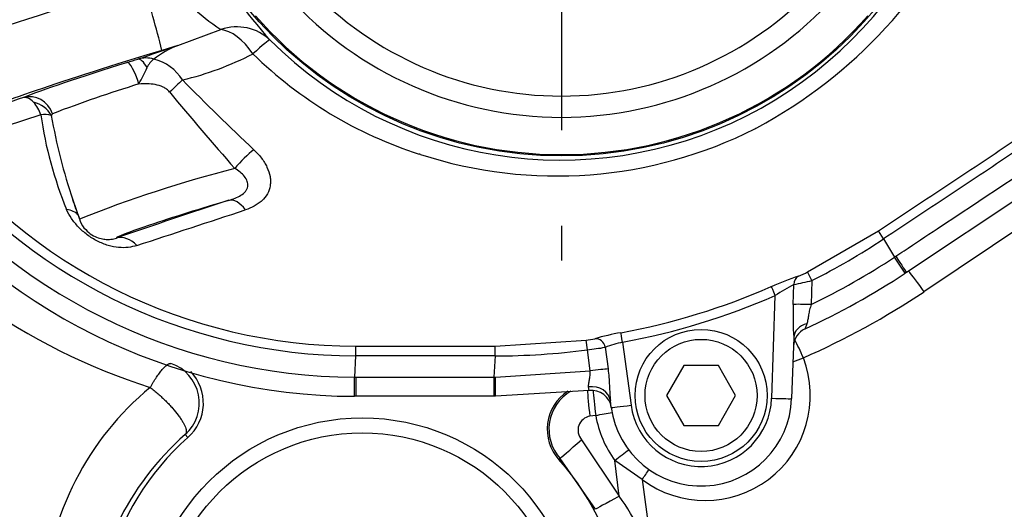
# Model space of a CAD drawing. Units: millimetres. Extents: x 0 to 594, y 0 to 420.
# Drawn here: x 116 to 133, y 324 to 333 of the extents above; entities that cross this region are included whole.
import ezdxf
from ezdxf.enums import TextEntityAlignment as Align
from ezdxf.lldxf.tags import DXFTag

# ---------------------------------------------------------------- set-up
doc = ezdxf.new("R2010")
doc.units = ezdxf.units.MM
for name, color, linetype in [('Default', 7, 'Continuous'), ('II1-01-STD', 7, 'Continuous'), ('II1-04CAP-STD', 7, 'Continuous'), ('II1-04SHW-STD', 7, 'Continuous'), ('TSH-1', 7, 'Continuous')]:
    doc.layers.add(name, color=color, linetype=linetype)
doc.styles.add('SEACAD_Arial', font='arial.ttf')
tags = doc.linetypes.add('CENTER2', pattern=[28.575, 19.05, -3.175, 3.175, -3.175]).pattern_tags.tags
tags[10:11] = [DXFTag(74, 4), DXFTag(75, 0), DXFTag(340, '0'), DXFTag(46, 0.0), DXFTag(50, 0.0), DXFTag(44, 0.0), DXFTag(45, 0.0)]
tags[8:9] = [DXFTag(74, 4), DXFTag(75, 0), DXFTag(340, '0'), DXFTag(46, 0.0), DXFTag(50, 0.0), DXFTag(44, 0.0), DXFTag(45, 0.0)]
tags[6:7] = [DXFTag(74, 4), DXFTag(75, 0), DXFTag(340, '0'), DXFTag(46, 0.0), DXFTag(50, 0.0), DXFTag(44, 0.0), DXFTag(45, 0.0)]
tags[4:5] = [DXFTag(74, 4), DXFTag(75, 0), DXFTag(340, '0'), DXFTag(46, 0.0), DXFTag(50, 0.0), DXFTag(44, 0.0), DXFTag(45, 0.0)]
doc.dimstyles.new('ISO-InstDr', dxfattribs={"dimtxt": 3.2, "dimasz": 4.48, "dimexe": 1.6, "dimexo": 1.6, "dimgap": 0.8, "dimtad": 1, "dimdec": 0, "dimlfac": 6.000024, "dimzin": 0, "dimdsep": 46, "dimtxsty": 'SEACAD_Arial', "dimblk1": '_SE_FILLED', "dimblk2": '_SE_FILLED', "dimsah": 1, "dimcen": 1.6, "dimadec": 0, "dimazin": 0, "dimtfac": 0.5, "dimtofl": 0, "dimtmove": 0, "dimatfit": 3, "dimfxl": 1, "dimtzin": 0, "dimarcsym": 0})

# ---------------------------------------------------------------- blocks, each defined once
blk = doc.blocks.new('SEANNOT_GROUP76')
at = {"layer": 'Default', "color": 7, "linetype": 'CENTER2'}
for p, q in [((125.355, 343.634), (125.355, 330.834)), ((125.355, 329.234), (125.355, 328.654))]:
    blk.add_line(p, q, dxfattribs=at)
blk = doc.blocks.new('SE4')
at = {"layer": 'II1-01-STD', "color": 7, "linetype": 'Continuous'}
for p, q in [((140.008, 333.891), (131.416, 328.134)), ((125.926, 326.066), (125.829, 326.053)), ((119.106, 325.699), (119.063, 325.748)), ((125.688, 325.661), (126.319, 324.717)), ((125.331, 325.346), (125.31, 325.328)), ((125.924, 324.498), (125.331, 325.346)), ((126.703, 324.996), (126.246, 325.311)), ((126.319, 324.717), (126.246, 325.311)), ((126.703, 324.996), (126.909, 323.485))]:
    blk.add_line(p, q, dxfattribs=at)
for radius in [3.625, 3.375]:
    blk.add_circle((122.022, 322.401), radius, dxfattribs=at)
for centre, radius, start, end in [((121.669, 336.557), 10.518, 216.9014, 252.3265), ((124.258, 338.818), 12.86, 293.563, 303.824), ((127.758, 326.401), 1.757, 233.1006, 20.9686), ((118.597, 326.271), 0.701, 311.7121, 71.4028), ((118.6, 326.272), 0.765, 311.4741, 43.6517), ((121.623, 322.729), 4.939, 129.5823, 176.1919), ((125.881, 325.836), 0.765, 123.533, 221.6744), ((125.88, 325.836), 0.736, 120.2581, 221.6721), ((125.869, 325.818), 0.239, 99.5273, 220.9183), ((127.709, 326.376), 1.809, 189.8658, 216.0615), ((122.139, 322.223), 4.678, 131.1132, 177.459), ((122.022, 322.401), 4.402, 131.4741, 41.6744), ((123.306, 322.518), 3.73, 15.0135, 36.1257)]:
    blk.add_arc(centre, radius, start, end, dxfattribs=at)
for centre, major_axis, ratio, start_param, end_param in [((131.337, 328.134), (0.278, -0.415), 0.132611, 1.482173, 2.486626), ((129.319, 327.03), (0.2, -0.458), 0.14604, 1.507191, 2.213693), ((129.319, 327.03), (0.467, 0.179), 0.057543, 4.483555, 4.86141), ((125.851, 326.071), (0.061, -0.496), 0.048247, 3.69455, 4.741586), ((125.953, 326.084), (0.065, -0.496), 0.05747, 3.754965, 4.74003), ((125.953, 326.084), (-0.492, -0.09), 0.024725, 1.511985, 2.093106), ((125.704, 325.679), (-0.374, -0.332), 0.005419, 0.034907, 1.524363), ((126.288, 325.328), (-0.397, -0.304), 0.022775, 4.190374, 4.799643), ((126.623, 324.996), (0.3, 0.4), 0.127736, -1.475184, -1.048665), ((126.364, 324.735), (-0.44, -0.237), 0.011787, 4.808002, 6.248276)]:
    blk.add_ellipse(centre, major_axis=major_axis, ratio=ratio, start_param=start_param, end_param=end_param, dxfattribs=at)
for points, knots in [([(118.476, 326.535), (118.485, 326.551), (118.502, 326.581), (118.528, 326.624), (118.554, 326.665), (118.589, 326.717), (118.631, 326.776), (118.679, 326.836), (118.722, 326.882), (118.753, 326.908), (118.772, 326.921), (118.784, 326.927), (118.794, 326.932), (118.804, 326.934), (118.813, 326.936), (118.818, 326.935), (118.821, 326.935)], [0, 0, 0, 0, 0.06245, 0.124866, 0.187249, 0.249598, 0.374942, 0.499231, 0.628943, 0.74899, 0.792278, 0.834982, 0.877103, 0.918645, 0.95961, 1, 1, 1, 1]), ([(118.476, 326.535), (118.498, 326.518), (118.52, 326.501), (118.564, 326.464), (118.586, 326.446), (118.63, 326.408), (118.651, 326.388), (118.694, 326.349), (118.714, 326.329), (118.755, 326.289), (118.774, 326.269), (118.813, 326.228), (118.831, 326.208), (118.885, 326.147), (118.917, 326.108), (118.959, 326.051), (118.973, 326.032), (118.997, 325.996), (119.008, 325.978), (119.028, 325.945), (119.037, 325.929), (119.052, 325.897), (119.058, 325.883), (119.074, 325.841), (119.079, 325.816), (119.079, 325.786), (119.078, 325.777), (119.074, 325.765), (119.072, 325.761), (119.068, 325.754), (119.066, 325.751), (119.063, 325.748)], [0, 0, 0, 0, 0.0625, 0.0625, 0.125, 0.125, 0.1875, 0.1875, 0.25, 0.25, 0.3125, 0.3125, 0.375, 0.375, 0.5, 0.5, 0.5625, 0.5625, 0.625, 0.625, 0.6875, 0.6875, 0.75, 0.75, 0.875, 0.875, 0.9375, 0.9375, 0.96875, 0.96875, 1, 1, 1, 1])]:
    blk.add_open_spline(points, degree=3, knots=knots, dxfattribs=at)
at = {"layer": 'II1-04CAP-STD', "color": 7, "linetype": 'Continuous'}
blk.add_circle((125.355, 337.234), 6.83, dxfattribs=at)
blk.add_circle((125.355, 337.234), 6.83, dxfattribs=at)
for radius, start, end in [(5.83, 223.252, 316.748), (6.186, 222.4327, 317.5673), (6.809, 221.2407, 318.7593)]:
    blk.add_arc((125.355, 337.234), radius, start, end, dxfattribs=at)
at = {"layer": 'II1-04SHW-STD', "color": 7, "linetype": 'Continuous'}
for p, q in [((139.725, 334.164), (131.122, 328.458)), ((118.936, 332.249), (119.657, 332.515)), ((118.936, 332.249), (118.671, 332.167)), ((116.644, 331.09), (116.066, 330.899)), ((117.18, 329.671), (117.292, 329.348)), ((129.47, 328.464), (130.653, 329.151)), ((130.741, 329.017), (130.653, 329.151)), ((130.741, 329.017), (130.922, 328.711)), ((130.922, 328.711), (130.944, 328.726)), ((131.099, 328.443), (130.922, 328.711)), ((129.542, 328.321), (129.47, 328.464)), ((131.122, 328.458), (131.099, 328.443)), ((129.23, 327.922), (129.24, 328.253)), ((129.542, 328.321), (129.531, 327.92)), ((128.869, 326.354), (128.929, 328.071)), ((129.238, 327.368), (129.202, 326.348)), ((124.242, 327.063), (124.242, 327.223)), ((124.242, 327.223), (125.766, 327.323)), ((125.787, 327.163), (125.766, 327.323)), ((126.085, 327.205), (126.132, 326.843)), ((126.376, 327.29), (126.518, 326.238)), ((121.909, 327.063), (121.891, 326.708)), ((124.242, 327.063), (124.224, 326.708)), ((125.831, 326.812), (125.787, 327.163)), ((127.4, 326.901), (127.111, 326.401)), ((127.977, 326.901), (127.4, 326.901)), ((128.266, 326.401), (127.977, 326.901)), ((121.891, 326.708), (121.917, 326.708)), ((121.917, 326.708), (124.224, 326.708)), ((121.917, 326.708), (121.917, 326.386)), ((124.224, 326.708), (124.251, 326.708)), ((124.251, 326.708), (125.831, 326.812)), ((125.815, 326.485), (125.807, 326.543)), ((121.917, 326.386), (121.89, 326.386)), ((124.224, 326.386), (121.917, 326.386)), ((124.251, 326.386), (124.224, 326.386)), ((125.815, 326.485), (124.251, 326.386)), ((127.111, 326.401), (127.4, 325.901)), ((127.977, 325.901), (128.266, 326.401)), ((126.187, 326.199), (126.172, 326.314)), ((127.4, 325.901), (127.977, 325.901))]:
    blk.add_line(p, q, dxfattribs=at)
for radius in [1.104, 0.937]:
    blk.add_circle((127.688, 326.401), radius, dxfattribs=at)
for centre, radius, start, end in [((125.34, 337.23), 6.896, 225.1808, 151.5461), ((124.765, 338.075), 8.168, 298.1658, 336.5568), ((127.408, 338.485), 9.262, 210.325, 221.5789), ((103.639, 328.486), 15.476, 13.76, 18.0785), ((122.174, 336.254), 4.507, 219.4015, 236.0528), ((41.931, 557.04), 237.615, 288.73999, 288.90955), ((119.554, 330.693), 1.674, 111.6754, 127.4336), ((104.046, 376.903), 47.081, 287.3596, 287.5851), ((118.404, 331.537), 0.503, 74.7424, 105.4714), ((118.751, 331.735), 0.358, 126.8362, 156.3791), ((118.336, 331.245), 0.803, 32.2148, 75.5075), ((117.808, 336.76), 5.228, 283.3519, 297.1658), ((125.119, 337.142), 7.042, 225.6281, 252.2619), ((111.253, 335.242), 7.919, 332.6622, 334.8688), ((148.29, 360.493), 41.08, 224.5511, 226.8797), ((124.448, 311.36), 21.162, 106.923, 111.0582), ((156.369, 362.421), 48.675, 219.482, 221.4575), ((151.473, 227.578), 109.581, 108.6902, 109.08954), ((116.122, 330.932), 0.546, 16.8571, 42.5298), ((116.706, 330.691), 0.403, 73.3418, 98.7338), ((123.266, 332.05), 6.69, 188.248, 202.3253), ((116.861, 331.071), 0.0406, 114.597, 171.1962), ((126.114, 332.72), 9.437, 190.0227, 198.8666), ((125.271, 337.433), 7.365, 251.9977, 296.7839), ((128.154, 331.737), 0.981, 296.38, 298.4054), ((121.919, 336.234), 9.171, 217.3016, 269.9394), ((121.919, 336.234), 9.01, 217.3016, 269.9413), ((121.917, 336.234), 9.526, 217.2006, 269.8423), ((122.689, 329.473), 1.003, 72.3118, 73.546), ((121.917, 336.234), 9.848, 217.2006, 269.8422), ((125.578, 308.32), 22.602, 104.576, 111.5078), ((119.795, 330.452), 2.729, 196.4984, 203.1503), ((165.91, 188.974), 148.054, 108.15003, 108.91659), ((53.734, 528.87), 210.113, 287.88219, 288.40302), ((124.25, 338.818), 11.756, 296.7564, 303.5162), ((124.25, 338.818), 12.11, 295.8523, 303.4303), ((131.022, 323.32), 5.353, 108.5349, 113.786), ((128.789, 329.758), 1.462, 291.2967, 297.7536), ((124.258, 338.804), 12.416, 294.6016, 303.4359), ((124.261, 338.769), 11.51, 280.4368, 293.5666), ((130.437, 325.85), 2.684, 116.4656, 124.1807), ((127.952, 334.691), 6.565, 281.3187, 284.0198), ((124.262, 338.768), 11.67, 280.4339, 293.5679), ((134.892, 327.723), 5.666, 177.983, 183.5921), ((127.15, 323.024), 4.498, 100.2974, 105.978), ((129.566, 327.212), 0.333, 114.6071, 178), ((125.611, 328.64), 1.326, 276.6877, 283.1052), ((124.698, 336.058), 8.961, 276.9792, 278.9027), ((126.743, 325.497), 1.83, 101.5668, 111.0766), ((124.251, 338.823), 11.761, 269.9591, 277.5044), ((125.857, 326.154), 0.333, 7.6629, 97.2296), ((127.688, 326.401), 1.515, 187.6629, 358), ((127.688, 326.395), 1.181, 187.6629, 358)]:
    blk.add_arc(centre, radius, start, end, dxfattribs=at)
for centre, major_axis, ratio, start_param, end_param in [((118.24, 333.143), (-4.064, -1.243), 0.025335, 4.677482, 6.248279), ((119.891, 331.748), (0.652, 0.52), 0.956205, 0.119518, 1.209471), ((119.891, 331.748), (-0.383, 0.74), 0.534216, 4.930195, 5.953349), ((119.891, 331.748), (0.589, 0.589), 0.057946, 0.034965, 0.973332), ((118.581, 332.028), (2.949, 0.901), 0.034921, 1.529814, 3.091093), ((118.582, 332.026), (-2.386, -0.73), 0.034921, -1.375427, -0.38151), ((118.215, 331.568), (-0.125, 0.398), 0.194125, 4.745955, 6.247602), ((118.392, 331.623), (-0.126, 0.397), 0.310406, 5.308713, 6.246464), ((118.817, 331.458), (0.36, 0.347), 0.041421, 0.947171, 1.575211), ((116.479, 330.982), (-0.156, 0.386), 0.927617, 4.666741, 6.189618), ((116.45, 330.949), (0.397, -0.126), 0.861515, 0.714136, 1.65654), ((120.064, 330.23), (0.344, 0.363), 0.214036, 0.923275, 1.866245), ((119.361, 329.477), (1.451, 0.444), 0.034921, 1.259475, 3.190105), ((119.937, 329.183), (-0.156, 0.475), 0.524515, 5.265964, 6.242183), ((116.83, 329.184), (-0.461, -0.193), 0.57609, 3.301331, 3.929865), ((118.059, 328.553), (-0.163, 0.473), 0.709698, 5.288106, 6.233628), ((130.938, 328.736), (0.184, -0.278), 0.000016, 4.747339, 6.283185), ((129.393, 328.246), (-0.05, 0.159), 0.90682, 0.16407, 1.254557), ((128.929, 328.068), (-0.067, 0.153), 0.006979, 4.728386, 6.1385), ((129.536, 327.909), (-0.333, 0.01), 0.030992, 4.728535, 5.878062), ((129.571, 327.356), (0.333, -0.012), 0.772771, 1.944433, 3.141593), ((125.936, 327.184), (0.048, -0.16), 0.900427, 1.436797, 2.978714), ((126.376, 327.287), (-0.03, 0.164), 0.003162, 4.729553, 6.138228), ((121.909, 327.057), (0, 0.167), 0.000023, 0.047916, 1.535845), ((121.891, 326.72), (0.001, 0.333), 0.000041, 3.141593, 4.677439), ((124.224, 326.72), (0, 0.333), 0.000035, 1.605747, 3.141593), ((124.251, 326.72), (0, 0.333), 0.000011, 3.141593, 4.677439), ((125.833, 326.8), (0.331, 0.042), 0.034941, 0.435313, 1.570983), ((125.841, 326.27), (0.33, 0.044), 0.825661, 0, 1.564495), ((126.518, 326.243), (-0.33, -0.044), 0.017297, 0, 1.568469), ((128.869, 326.36), (0.333, -0.012), 0.017442, 4.712998, 6.283185)]:
    blk.add_ellipse(centre, major_axis=major_axis, ratio=ratio, start_param=start_param, end_param=end_param, dxfattribs=at)
for points, knots in [([(130.653, 329.151), (131.012, 329.389), (131.371, 329.627), (132.09, 330.104), (133.168, 330.819), (134.246, 331.534), (136.403, 332.965), (137.84, 333.918), (139.278, 334.872)], [0, 0, 0, 0, 0.125, 0.125, 0.25, 0.5, 0.5, 1, 1, 1, 1]), ([(139.367, 334.738), (137.929, 333.784), (136.492, 332.831), (134.335, 331.4), (133.616, 330.924), (132.538, 330.209), (132.179, 329.97), (131.46, 329.493), (131.101, 329.255), (130.741, 329.017)], [0, 0, 0, 0, 0.5, 0.5, 0.75, 0.75, 0.875, 0.875, 1, 1, 1, 1]), ([(130.944, 328.726), (130.99, 328.757), (131.037, 328.788), (131.083, 328.818), (131.268, 328.941), (131.453, 329.064), (131.639, 329.187), (132.379, 329.678), (133.12, 330.169), (133.861, 330.661), (134.602, 331.152), (135.342, 331.643), (136.083, 332.135), (137.238, 332.901), (138.393, 333.666), (139.547, 334.432), (139.547, 334.432), (139.547, 334.432), (139.547, 334.432)], [0, 0, 0, 0, 0.016144, 0.016144, 0.016144, 0.080721, 0.080721, 0.080721, 0.339028, 0.339028, 0.339028, 0.597336, 0.597336, 0.597336, 0.999999, 0.999999, 0.999999, 1, 1, 1, 1]), ([(118.801, 331.471), (118.786, 331.489), (118.769, 331.505), (118.732, 331.532), (118.712, 331.544), (118.65, 331.574), (118.605, 331.586), (118.515, 331.603), (118.469, 331.606), (118.379, 331.609), (118.333, 331.608), (118.288, 331.605)], [0, 0, 0, 0, 0.125, 0.125, 0.25, 0.25, 0.5, 0.5, 0.75, 0.75, 1, 1, 1, 1]), ([(116.524, 331.301), (116.493, 331.332), (116.463, 331.354), (116.421, 331.374), (116.407, 331.378), (116.381, 331.382), (116.369, 331.382), (116.357, 331.38)], [0, 0, 0, 0, 0.5, 0.5, 0.75, 0.75, 1, 1, 1, 1]), ([(120.21, 330.507), (120.257, 330.463), (120.299, 330.417), (120.354, 330.343), (120.371, 330.318), (120.402, 330.267), (120.416, 330.242), (120.453, 330.164), (120.47, 330.111), (120.484, 330.033), (120.487, 330.007), (120.487, 329.956), (120.486, 329.931), (120.475, 329.857), (120.459, 329.812), (120.411, 329.726), (120.38, 329.688), (120.325, 329.637), (120.304, 329.621), (120.262, 329.592), (120.239, 329.578), (120.17, 329.541), (120.119, 329.52), (120.067, 329.502)], [0, 0, 0, 0, 0.125, 0.125, 0.1875, 0.1875, 0.25, 0.25, 0.375, 0.375, 0.4375, 0.4375, 0.5, 0.5, 0.625, 0.625, 0.75, 0.75, 0.8125, 0.8125, 0.875, 0.875, 1, 1, 1, 1]), ([(119.791, 329.661), (119.827, 329.672), (119.862, 329.684), (119.929, 329.712), (119.961, 329.728), (120.021, 329.765), (120.048, 329.786), (120.078, 329.823), (120.087, 329.836), (120.1, 329.863), (120.104, 329.877), (120.109, 329.906), (120.109, 329.921), (120.106, 329.95), (120.103, 329.964), (120.088, 330.007), (120.072, 330.035), (120.031, 330.086), (120.006, 330.11), (119.952, 330.155), (119.922, 330.176), (119.89, 330.194)], [0, 0, 0, 0, 0.125, 0.125, 0.25, 0.25, 0.375, 0.375, 0.4375, 0.4375, 0.5, 0.5, 0.5625, 0.5625, 0.625, 0.625, 0.75, 0.75, 0.875, 0.875, 1, 1, 1, 1]), ([(118.252, 328.908), (118.206, 328.893), (118.158, 328.882), (118.057, 328.869), (118.003, 328.868), (117.891, 328.878), (117.831, 328.889), (117.742, 328.916), (117.712, 328.927), (117.652, 328.951), (117.621, 328.965), (117.533, 329.01), (117.477, 329.045), (117.369, 329.126), (117.321, 329.169), (117.233, 329.26), (117.193, 329.309), (117.126, 329.407), (117.099, 329.457), (117.077, 329.508)], [0, 0, 0, 0, 0.125, 0.125, 0.25, 0.25, 0.375, 0.375, 0.4375, 0.4375, 0.5, 0.5, 0.625, 0.625, 0.75, 0.75, 0.875, 0.875, 1, 1, 1, 1]), ([(117.296, 329.35), (117.299, 329.336), (117.313, 329.272), (117.387, 329.173), (117.493, 329.083), (117.602, 329.033), (117.697, 329.011), (117.772, 329.007), (117.802, 329.009), (117.818, 329.01)], [0, 0, 0, 0, 0.054672, 0.28262, 0.469631, 0.631425, 0.773272, 0.893631, 1, 1, 1, 1]), ([(129.531, 327.92), (129.52, 327.891), (129.511, 327.862), (129.496, 327.805), (129.491, 327.775), (129.482, 327.72), (129.478, 327.693), (129.47, 327.644), (129.465, 327.621), (129.457, 327.6)], [0, 0, 0, 0, 0.25, 0.25, 0.5, 0.5, 0.75, 0.75, 1, 1, 1, 1]), ([(129.457, 327.6), (129.448, 327.575), (129.441, 327.554), (129.43, 327.524), (129.427, 327.515), (129.427, 327.515)], [0, 0, 0, 0, 0.5, 0.5, 1, 1, 1, 1]), ([(121.909, 327.223), (122.223, 327.223), (122.536, 327.223), (122.85, 327.223), (123.164, 327.223), (123.477, 327.223), (123.791, 327.223), (123.941, 327.223), (124.092, 327.223), (124.242, 327.223)], [0, 0, 0, 0, 0.403134, 0.403134, 0.403134, 0.806337, 0.806337, 0.806337, 1, 1, 1, 1]), ([(124.242, 327.063), (124.242, 327.063), (124.242, 327.063), (124.242, 327.063), (124.048, 327.063), (123.854, 327.063), (123.659, 327.063), (123.465, 327.063), (123.27, 327.063), (123.076, 327.063), (122.687, 327.063), (122.298, 327.062), (121.909, 327.063), (121.909, 327.063), (121.909, 327.063), (121.909, 327.063)], [0, 0, 0, 0, 0.000004, 0.000004, 0.000004, 0.25003, 0.25003, 0.25003, 0.500056, 0.500056, 0.500056, 0.999996, 0.999996, 0.999996, 1, 1, 1, 1]), ([(125.807, 326.543), (125.805, 326.558), (125.806, 326.575), (125.813, 326.615), (125.818, 326.637), (125.826, 326.683), (125.83, 326.708), (125.834, 326.759), (125.834, 326.785), (125.831, 326.812)], [0, 0, 0, 0, 0.25, 0.25, 0.5, 0.5, 0.75, 0.75, 1, 1, 1, 1]), ([(126.132, 326.843), (126.138, 326.796), (126.143, 326.75), (126.151, 326.658), (126.153, 326.612), (126.158, 326.523), (126.16, 326.478), (126.164, 326.393), (126.167, 326.352), (126.172, 326.314)], [0, 0, 0, 0, 0.25, 0.25, 0.5, 0.5, 0.75, 0.75, 1, 1, 1, 1])]:
    blk.add_open_spline(points, degree=3, knots=knots, dxfattribs=at)
blk.add_open_spline([(117.819, 329.01), (117.856, 329.012), (117.886, 329.021), (117.913, 329.031)], degree=3, dxfattribs=at)
blk = doc.blocks.new('DMBLK219')
at = {"layer": 'Default', "linetype": 'Continuous'}
for points in [[(243.535, 341.714), (242.042, 341.714), (242.789, 337.234)], [(243.535, 325.921), (242.789, 330.401), (242.042, 325.921)]]:
    blk.add_hatch(color=7, dxfattribs=at).paths.add_polyline_path(points)
at = {"layer": 'Default', "color": 7, "linetype": 'Continuous'}
for p, q in [((242.789, 346.194), (242.789, 337.234)), ((132.785, 337.234), (244.389, 337.234)), ((198.657, 330.401), (244.389, 330.401)), ((242.789, 330.401), (242.789, 306.739))]:
    blk.add_line(p, q, dxfattribs=at)
at = {"layer": 'Default', "color": 7, "linetype": 'Continuous', "style": 'SEACAD_Arial'}
for s, p in [(')', (238.789, 322.885)), ('1.61"', (238.789, 310.92)), ('41', (234.949, 310.92)), ('(', (238.789, 307.859))]:
    blk.add_text(s, height=3.2, rotation=90, dxfattribs=at).set_placement(p, align=Align.TOP_LEFT)
blk = doc.blocks.new('_SE_FILLED')
at = {"color": 0}
blk.add_line((0, 0), (-1, 0), dxfattribs=at)
blk.add_solid([(0, 0), (-1, -0.1665), (-1, 0.1665), (0, 0)], dxfattribs=at)
blk = doc.blocks.new('DMBLK240')
at = {"layer": 'Default', "linetype": 'Continuous'}
for points in [[(120.9, 380.049), (125.355, 380.934), (120.854, 381.542)], [(109.149, 379.857), (105.002, 378.004), (109.526, 378.412)]]:
    blk.add_hatch(color=7, dxfattribs=at).paths.add_polyline_path(points)
at = {"layer": 'Default', "color": 7, "linetype": 'Continuous'}
for p, q in [((125.355, 347.414), (125.355, 382.534)), ((110.645, 358.812), (104.551, 379.539))]:
    blk.add_line(p, q, dxfattribs=at)
blk.add_arc((125.355, 308.778), 72.156, 90, 106.38332, dxfattribs=at)
at = {"layer": 'Default', "color": 7, "linetype": 'Continuous', "style": 'SEACAD_Arial'}
blk.add_text('16°', height=3.2, rotation=8.1917, dxfattribs=at).set_placement((111.13, 383.672), align=Align.TOP_LEFT)

msp = doc.modelspace()

# ---------------------------------------------------------------- block references
at = {"layer": 'Default'}
msp.add_blockref('SEANNOT_GROUP76', (0, 0), dxfattribs=at)
at = {"layer": 'TSH-1'}
msp.add_blockref('SE4', (0, 0), dxfattribs=at)

# ---------------------------------------------------------------- dimensions: what is measured, and where the dimension line sits
at = {"layer": 'Default', "color": 7, "linetype": 'Continuous'}
dim = msp.add_angular_dim_2l(base=(115.074, 380.198), line1=((125.355, 308.778), (117.467, 335.607)), line2=((125.355, 308.778), (125.355, 345.814)), text='\\A1;<>', dimstyle='ISO-InstDr', override={"dimpost": '\\X', "dimtolj": 1}, dxfattribs=at)
dim.commit()
dim.dimension.update_dxf_attribs({"geometry": 'DMBLK240', "text_midpoint": (115.074, 380.198), "dimtype": 162})
dim = msp.add_linear_dim(base=(152.772, 325.466), p1=(131.185, 337.234), p2=(152.772, 330.401), angle=90, text='\\A1;<>', dimstyle='ISO-InstDr', override={"dimpost": '\\X'}, dxfattribs=at)
dim.commit()
dim.dimension.update_dxf_attribs({"geometry": 'DMBLK219', "text_midpoint": (242.789, 325.466), "dimtype": 160})

doc.saveas('drawing.dxf')
